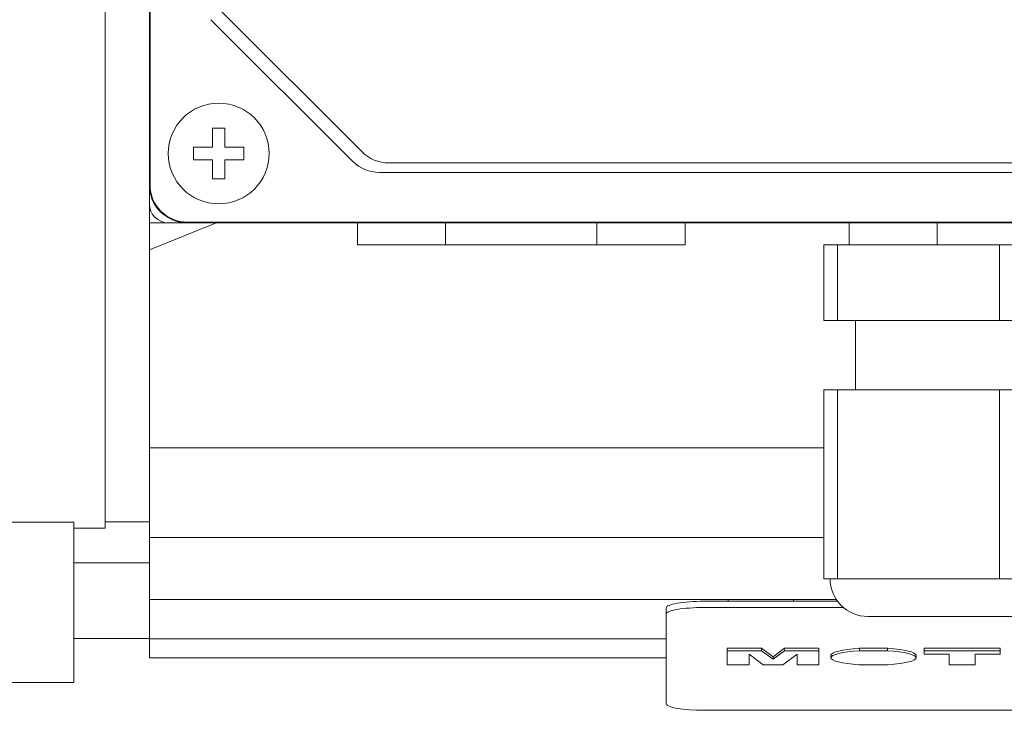
# Model space of a CAD drawing. Extents: x 151 to 3865, y -623 to 2056.
# Drawn here: x 1860 to 1938, y 1186 to 1241 of the extents above; entities that cross this region are included whole.
import ezdxf

# ---------------------------------------------------------------- set-up
doc = ezdxf.new("R2010")
doc.units = 0
doc.header["$MEASUREMENT"] = 0
doc.layers.add('AM_0', color=7, linetype='Continuous', lineweight=50)

msp = doc.modelspace()

# ---------------------------------------------------------------- linework, layer by layer
at = {"layer": 'AM_0', "lineweight": 13}
for p, q in [((1870.237, 1321.031, 25), (1870.237, 1226.031, 25)), ((1870.29, 1319.531, 25), (1870.29, 1227.531, 25)), ((1866.737, 1200.281, 25), (1866.737, 1270.531, 25)), ((1875.866, 1241.402, 25), (1887.109, 1230.16, 25)), ((1875.116, 1240.652, 25), (1886.359, 1229.41, 25)), ((1875.237, 1230.531, 25), (1875.237, 1232.031, 25)), ((1875.237, 1232.031, 25), (1876.237, 1232.031, 25)), ((1876.237, 1232.031, 25), (1876.237, 1230.531, 25)), ((1873.737, 1229.531, 25), (1873.737, 1230.531, 25)), ((1873.737, 1230.531, 25), (1875.237, 1230.531, 25)), ((1876.237, 1230.531, 25), (1877.737, 1230.531, 25)), ((1877.737, 1230.531, 25), (1877.737, 1229.531, 25)), ((1875.237, 1229.531, 25), (1873.737, 1229.531, 25)), ((1875.237, 1228.031, 25), (1875.237, 1229.531, 25)), ((1877.737, 1229.531, 25), (1876.237, 1229.531, 25)), ((1876.237, 1229.531, 25), (1876.237, 1228.031, 25)), ((1888.48, 1228.531, 25), (1949.995, 1228.531, 25)), ((1889.23, 1229.281, 25), (1949.245, 1229.281, 25)), ((1876.237, 1228.031, 25), (1875.237, 1228.031, 25)), ((1870.237, 1189.991, 25), (1870.237, 1226.031, 25)), ((1871.737, 1224.531, 25), (1870.237, 1224.531, 25)), ((1870.237, 1222.397, 25), (1875.496, 1224.5, 25)), ((1871.737, 1224.531, 25), (1966.737, 1224.531, 25)), ((1873.237, 1224.583, 25), (1965.237, 1224.583, 25)), ((1886.737, 1224.531, 25), (1886.737, 1222.781, 25)), ((1893.737, 1224.531, 25), (1893.737, 1222.781, 25)), ((1905.737, 1224.531, 25), (1905.737, 1222.781, 25)), ((1912.737, 1222.781, 25), (1912.737, 1224.531, 25)), ((1925.737, 1224.531, 25), (1925.737, 1222.781, 25)), ((1932.737, 1224.531, 25), (1932.737, 1222.781, 25)), ((1886.737, 1222.781, 25), (1912.737, 1222.781, 25)), ((1932.737, 1222.781, 25), (1923.737, 1222.781, 25)), ((1923.737, 1216.781, 25), (1923.737, 1222.781, 25)), ((1924.812, 1222.781, 25), (1924.812, 1216.781, 25)), ((1932.737, 1222.781, 25), (1932.986, 1222.781, 25)), ((1944.489, 1222.781, 25), (1932.986, 1222.781, 25)), ((1937.663, 1216.781, 25), (1937.663, 1222.781, 25)), ((1923.737, 1216.781, 25), (1953.737, 1216.781, 25)), ((1926.237, 1216.781, 25), (1926.237, 1211.281, 25)), ((1923.737, 1211.281, 25), (1953.737, 1211.281, 25)), ((1923.737, 1211.281, 25), (1923.737, 1196.281, 25)), ((1924.812, 1196.281, 25), (1924.812, 1211.281, 25)), ((1937.663, 1211.281, 25), (1937.663, 1196.281, 25)), ((1870.237, 1206.678, 25), (1923.737, 1206.678, 25)), ((1840.937, 1200.764, 25), (1864.237, 1200.764, 25)), ((1864.237, 1188.031, 25), (1864.237, 1200.764, 25)), ((1866.737, 1200.781, 25), (1870.237, 1200.781, 25)), ((1864.237, 1200.281, 25), (1866.737, 1200.281, 25)), ((1870.237, 1199.55, 25), (1923.737, 1199.55, 25)), ((1870.237, 1197.531, 25), (1864.237, 1197.531, 25)), ((1923.737, 1196.281, 25), (1953.737, 1196.281, 25)), ((1870.237, 1194.625, 25), (1924.736, 1194.625, 25)), ((1914.237, 1194.487, 25), (1924.833, 1194.487, 25)), ((1916.142, 1194.625, 25), (1916.14, 1194.487, 25)), ((1921.335, 1194.487, 25), (1921.333, 1194.625, 25)), ((1911.237, 1186.354, 25), (1911.237, 1193.966, 25)), ((1914.237, 1193.994, 25), (1925.296, 1193.994, 25)), ((1950.237, 1193.281, 25), (1927.237, 1193.281, 25)), ((1864.237, 1191.531, 25), (1870.237, 1191.531, 25)), ((1870.237, 1191.506, 25), (1911.237, 1191.506, 25)), ((1916.073, 1190.756, 25), (1916.073, 1189.454, 25)), ((1916.073, 1190.756, 25), (1918.802, 1190.756, 25)), ((1916.073, 1190.559, 25), (1918.802, 1190.559, 25)), ((1917.804, 1190.3, 25), (1917.809, 1189.454, 25)), ((1918.93, 1189.454, 25), (1917.804, 1190.3, 25)), ((1917.805, 1190.299, 25), (1917.809, 1189.454, 25)), ((1918.802, 1190.756, 25), (1918.802, 1190.559, 25)), ((1918.802, 1190.756, 25), (1919.712, 1190.085, 25)), ((1918.802, 1190.559, 25), (1919.712, 1189.888, 25)), ((1919.712, 1190.085, 25), (1920.627, 1190.756, 25)), ((1919.712, 1189.888, 25), (1920.627, 1190.559, 25)), ((1921.611, 1190.3, 25), (1920.488, 1189.454, 25)), ((1920.627, 1190.756, 25), (1920.627, 1190.559, 25)), ((1920.627, 1190.756, 25), (1923.346, 1190.756, 25)), ((1920.627, 1190.559, 25), (1923.346, 1190.559, 25)), ((1921.611, 1189.454, 25), (1921.611, 1190.3, 25)), ((1923.346, 1190.756, 25), (1923.346, 1189.454, 25)), ((1926.555, 1190.756, 25), (1926.555, 1190.559, 25)), ((1926.555, 1190.756, 25), (1928.793, 1190.756, 25)), ((1926.555, 1190.559, 25), (1928.793, 1190.559, 25)), ((1928.793, 1190.756, 25), (1928.793, 1190.559, 25)), ((1931.693, 1190.756, 25), (1931.693, 1190.3, 25)), ((1931.693, 1190.756, 25), (1937.726, 1190.756, 25)), ((1931.693, 1190.559, 25), (1937.726, 1190.559, 25)), ((1933.677, 1190.3, 25), (1931.693, 1190.3, 25)), ((1933.677, 1189.454, 25), (1933.677, 1190.3, 25)), ((1937.726, 1190.3, 25), (1935.743, 1190.3, 25)), ((1935.743, 1190.3, 25), (1935.743, 1189.454, 25)), ((1937.726, 1190.756, 25), (1937.726, 1190.3, 25)), ((1870.237, 1189.991, 25), (1911.237, 1189.991, 25)), ((1919.712, 1190.085, 25), (1919.712, 1189.888, 25)), ((1924.296, 1190.202, 25), (1924.296, 1190.005, 25)), ((1931.052, 1190.005, 25), (1931.052, 1190.202, 25)), ((1917.809, 1189.454, 25), (1916.073, 1189.454, 25)), ((1920.488, 1189.454, 25), (1918.93, 1189.454, 25)), ((1923.346, 1189.454, 25), (1921.611, 1189.454, 25)), ((1928.825, 1189.454, 25), (1926.522, 1189.454, 25)), ((1935.743, 1189.454, 25), (1933.677, 1189.454, 25)), ((1840.937, 1188.031, 25), (1864.237, 1188.031, 25)), ((1978.237, 1185.833, 25), (1914.237, 1185.833, 25))]:
    msp.add_line(p, q, dxfattribs=at)
msp.add_circle((1875.737, 1230.031, 25), 4, dxfattribs=at)
for centre, radius, start in [((1889.23, 1232.281, 25), 3, 225), ((1888.48, 1231.531, 25), 3, 225), ((1873.237, 1227.531, 25), 3, 180), ((1873.237, 1227.531, 25), 2.948, 180), ((1871.737, 1226.031, 25), 1.5, 180), ((1927.237, 1196.281, 25), 3, 180)]:
    msp.add_arc(centre, radius, start, 270, dxfattribs=at)
for centre, major_axis, start_param, end_param in [((1914.237, 1193.966, 25), (3, 0), 1.570796, 3.141593), ((1914.237, 1193.473, 25), (3, 0), 1.570796, 3.141593), ((1927.674, 1190.005, 25), (3.378, 0), 1.908318, 4.364559), ((1927.674, 1190.202, 25), (3.378, 0), 1.908318, 3.141593), ((1927.674, 1190.202, 25), (3.378, 0), 6.283185, 7.51646), ((1927.674, 1190.005, 25), (3.378, 0), 5.060219, 7.51646), ((1914.237, 1186.354, 25), (3, 0), 3.141593, 4.712389)]:
    msp.add_ellipse(centre, major_axis=major_axis, ratio=0.173648, start_param=start_param, end_param=end_param, dxfattribs=at)

doc.saveas('drawing.dxf')
